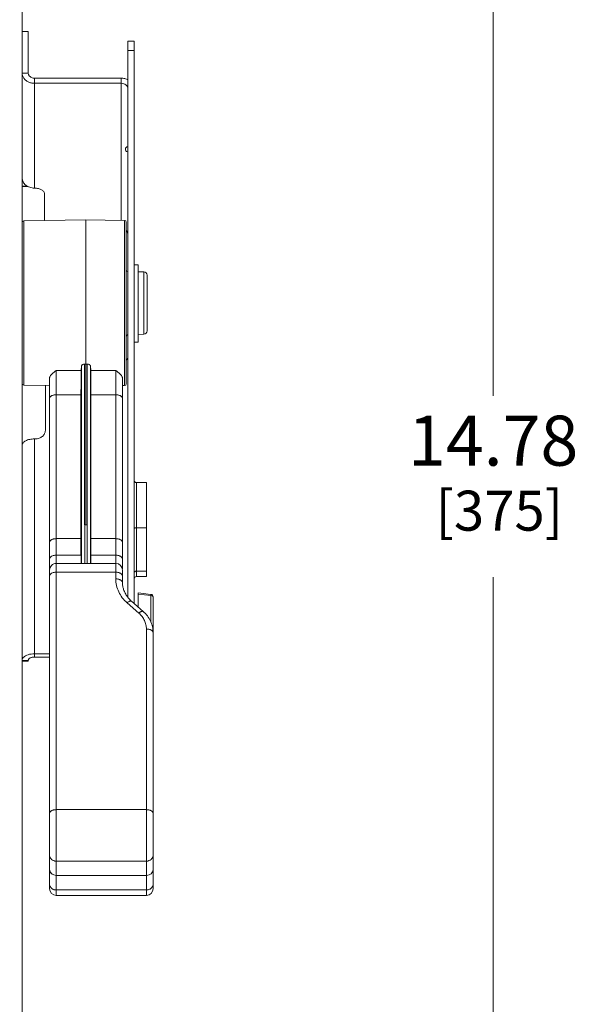
# Model space of a CAD drawing. Units: inches. Extents: x 0 to 328, y -1 to 81.
# Drawn here: x 133 to 139, y 37 to 49 of the extents above; entities that cross this region are included whole.
import ezdxf

# ---------------------------------------------------------------- set-up
doc = ezdxf.new("R2010")
doc.units = ezdxf.units.IN
doc.header["$MEASUREMENT"] = 0
doc.layers.add('CONTINUOUS1', color=7, linetype='Continuous', lineweight=20)
doc.layers.add('DIM', color=2, linetype='Continuous', lineweight=20)
doc.styles.add('RomanS', font='romans.shx')
doc.dimstyles.new('SchneiderElectric Dual Below', dxfattribs={"dimscale": 0, "dimtxt": 0.1, "dimasz": 0.07, "dimexe": 0.0625, "dimexo": 0.0625, "dimgap": 0.04, "dimtad": 0, "dimtih": 1, "dimtoh": 1, "dimrnd": 0.001, "dimzin": 4, "dimdsep": 46, "dimtxsty": 'RomanS', "dimblk": 'SEArrow', "dimcen": 0.09, "dimclrd": 256, "dimclre": 256, "dimclrt": 256, "dimadec": 0, "dimazin": 1, "dimtfac": 1, "dimtofl": 0, "dimtmove": 0, "dimatfit": 3, "dimldrblk": 'SEArrow', "dimfxl": 1, "dimtolj": 1, "dimtzin": 0, "dimlwd": -1, "dimlwe": -1, "dimarcsym": 0})

# ---------------------------------------------------------------- blocks, each defined once
blk = doc.blocks.new('SEArrow')
at = {"linetype": 'ByBlock', "lineweight": -2}
blk.add_lwpolyline([(0, 0, 0, 0.5, 0), (-1, 0, 0.5, 0.5, 0)], format="xyseb", dxfattribs=at)
blk = doc.blocks.new('*D20')
at = {"layer": 'Defpoints', "color": 0, "transparency": 16777216}
for p in [(132.023, 50.645), (138.379, 50.645), (132.113, 35.866)]:
    blk.add_point(p, dxfattribs=at)
at = {"layer": 'DIM', "transparency": 16777216}
for p, q in [((132.398, 50.645), (138.754, 50.645)), ((138.379, 50.225), (138.379, 44.089)), ((138.379, 36.286), (138.379, 41.909)), ((132.488, 35.866), (138.754, 35.866))]:
    blk.add_line(p, q, dxfattribs=at)
at = {"layer": 'DIM', "transparency": 16777216, "xscale": 0.42, "yscale": 0.42, "zscale": 0.42}
for p, rotation in [((138.379, 50.645), 90), ((138.379, 35.866), 270)]:
    blk.add_blockref('SEArrow', p, dxfattribs=dict(at, rotation=rotation))
at = {"layer": 'DIM', "transparency": 16777216, "insert": (138.379, 43.849), "char_height": 0.6, "attachment_point": 2, "line_spacing_factor": 0.9, "style": 'RomanS'}
blk.add_mtext('\\A1;14.78\\P{\\H0.8x; [375]', dxfattribs=at)

msp = doc.modelspace()

# ---------------------------------------------------------------- linework, layer by layer
at = {"layer": 'CONTINUOUS1'}
for p, q in [((132.721, 53.03), (132.721, 31.827)), ((132.721, 48.461), (132.795, 48.461)), ((132.795, 47.962), (132.795, 48.461)), ((133.991, 48.343), (134.065, 48.343)), ((133.991, 41.679), (133.991, 48.343)), ((134.065, 48.343), (134.065, 41.595)), ((133.991, 48.231), (134.065, 48.231)), ((132.721, 47.962), (132.795, 47.962)), ((133.911, 47.901), (132.869, 47.901)), ((132.869, 46.581), (132.869, 47.901)), ((133.911, 47.901), (133.911, 46.192)), ((133.911, 47.839), (132.869, 47.839)), ((132.786, 46.606), (132.721, 46.606)), ((132.721, 46.601), (132.792, 46.601)), ((132.99, 46.191), (132.99, 46.514)), ((132.74, 46.187), (133.488, 46.2)), ((132.74, 44.216), (132.74, 46.187)), ((133.488, 46.2), (133.951, 46.192)), ((133.488, 46.2), (133.488, 42.54)), ((133.951, 46.192), (133.951, 44.211)), ((133.971, 46.172), (133.971, 44.231)), ((134.115, 45.661), (134.065, 45.661)), ((134.115, 44.732), (134.115, 45.661)), ((134.115, 45.577), (134.181, 45.576)), ((134.181, 45.576), (134.181, 44.827)), ((134.221, 45.536), (134.221, 44.867)), ((134.115, 44.825), (134.181, 44.827)), ((134.115, 44.732), (134.065, 44.732)), ((133.433, 44.442), (133.432, 44.391)), ((133.433, 42.076), (133.433, 44.442)), ((133.472, 44.468), (133.488, 44.468)), ((133.472, 42.539), (133.472, 44.468)), ((133.504, 44.468), (133.488, 44.468)), ((133.504, 44.468), (133.504, 42.539)), ((133.543, 44.442), (133.545, 44.391)), ((133.543, 44.442), (133.543, 42.076)), ((133.129, 44.393), (133.432, 44.391)), ((133.545, 44.391), (133.847, 44.393)), ((132.74, 44.216), (133.051, 44.21)), ((133, 44.211), (133, 43.672)), ((133.051, 38.171), (133.051, 44.302)), ((133.926, 42.011), (133.926, 44.302)), ((133.926, 44.21), (133.951, 44.211)), ((133.129, 44.1), (133.129, 42.373)), ((133.129, 44.1), (133.428, 44.099)), ((133.428, 44.099), (133.428, 42.372)), ((133.548, 44.099), (133.847, 44.1)), ((133.548, 44.099), (133.548, 42.372)), ((133.847, 42.373), (133.847, 44.1)), ((132.869, 43.57), (132.88, 43.57)), ((132.869, 40.952), (132.869, 43.57)), ((134.095, 43.045), (134.215, 43.045)), ((134.095, 43.045), (134.095, 41.918)), ((134.215, 43.045), (134.215, 41.918)), ((133.472, 42.539), (133.488, 42.54)), ((133.473, 42.076), (133.473, 42.54)), ((133.504, 42.539), (133.488, 42.54)), ((133.503, 42.54), (133.503, 42.076)), ((134.095, 42.504), (134.215, 42.504)), ((133.131, 42.373), (133.428, 42.373)), ((133.131, 38.332), (133.131, 42.373)), ((133.428, 42.373), (133.428, 42.174)), ((133.846, 42.373), (133.548, 42.373)), ((133.548, 42.373), (133.548, 42.174)), ((133.846, 42.373), (133.846, 41.89)), ((133.428, 42.174), (133.131, 42.174)), ((133.131, 42.076), (133.846, 42.076)), ((133.846, 42.174), (133.548, 42.174)), ((133.846, 41.97), (133.131, 41.97)), ((133.926, 41.996), (133.926, 41.849)), ((134.095, 41.983), (134.215, 41.983)), ((134.095, 41.918), (134.215, 41.918)), ((134.267, 41.704), (134.114, 41.722)), ((134.114, 41.552), (134.114, 41.722)), ((133.991, 41.61), (133.982, 41.603)), ((134.035, 41.622), (134.175, 41.498)), ((134.266, 41.689), (134.114, 41.708)), ((134.266, 41.369), (134.266, 41.689)), ((134.294, 41.674), (134.294, 38.171)), ((133.982, 41.603), (134.123, 41.479)), ((134.214, 41.288), (134.214, 38.331)), ((132.721, 40.912), (132.795, 40.912)), ((132.795, 40.901), (132.721, 40.901)), ((132.795, 40.912), (132.795, 40.901)), ((133.051, 40.991), (132.869, 40.991)), ((133.051, 40.952), (132.869, 40.952)), ((133.131, 39.12), (134.214, 39.12)), ((133.131, 38.502), (134.214, 38.502)), ((133.131, 38.332), (133.846, 38.33)), ((133.131, 38.331), (133.846, 38.329)), ((133.131, 38.091), (133.131, 38.331)), ((133.846, 38.33), (134.214, 38.331)), ((133.846, 38.329), (134.214, 38.33)), ((133.846, 38.329), (133.846, 38.33)), ((134.214, 38.33), (134.214, 38.091)), ((134.214, 38.156), (133.131, 38.156)), ((134.214, 38.091), (133.131, 38.091))]:
    msp.add_line(p, q, dxfattribs=at)
for centre, radius, start, end in [((133.991, 47.047), 0.03, 90, 179.9787), ((132.869, 46.363), 0.219, 89.6094, 89.9999), ((132.87, 46.786), 0.205, 269.5884, 270.0002), ((132.741, 46.167), 0.02, 90.9999, 179.9999), ((133.951, 46.172), 0.02, 359.9999, 88.9999), ((133.991, 45.599), 0.02, 179.9999, 268.9999), ((134.181, 45.536), 0.04, 359.9999, 88.9999), ((133.991, 44.803), 0.02, 90.9999, 179.9999), ((134.181, 44.867), 0.04, 270.9999, 359.9999), ((132.741, 44.236), 0.02, 179.9999, 268.9999), ((133.951, 44.231), 0.02, 270.9999, 359.9999), ((134.095, 43.075), 0.03, 180, 270), ((133.131, 41.996), 0.08, 89.9999, 179.9999), ((133.846, 41.996), 0.08, 359.9999, 89.9999), ((134.095, 41.888), 0.03, 90, 180), ((134.264, 41.674), 0.03, 359.9999, 83.1542), ((133.131, 38.171), 0.08, 179.9999, 269.9999), ((134.214, 38.171), 0.08, 269.9999, 359.9999)]:
    msp.add_arc(centre, radius, start, end, dxfattribs=at)
for centre, major_axis, ratio, start_param, end_param in [((133.432, 42.287), (0.002, 0.22), 0.014961, -4.171202, -3.424148), ((133.544, 42.287), (-0.002, 0.22), 0.014961, -2.859038, -2.111983), ((133.131, 38.399), (0.08, -0.0008), 0.857144, 3.150306, 4.721102), ((133.131, 38.4), (0.08, -0.0008), 0.857144, -3.132879, -1.562083), ((134.214, 38.399), (0.08, 0.0008), 0.857144, -1.579509, -0.008713), ((134.214, 38.399), (0.08, 0.0008), 0.857144, 4.703676, 6.274472)]:
    msp.add_ellipse(centre, major_axis=major_axis, ratio=ratio, start_param=start_param, end_param=end_param, dxfattribs=at)
for points, knots in [([(132.793, 47.857), (132.782, 47.862), (132.762, 47.875), (132.739, 47.9), (132.724, 47.93), (132.721, 47.951), (132.721, 47.962)], [0, 0, 0, 0, 0.266472, 0.520584, 0.763683, 1, 1, 1, 1]), ([(132.869, 47.901), (132.859, 47.901), (132.84, 47.904), (132.819, 47.915), (132.807, 47.928), (132.8, 47.938), (132.796, 47.95), (132.795, 47.958), (132.795, 47.962)], [0, 0, 0, 0, 0.270407, 0.528904, 0.652134, 0.770996, 0.88655, 1, 1, 1, 1]), ([(133.992, 47.881), (133.98, 47.888), (133.953, 47.897), (133.925, 47.901), (133.911, 47.901)], [0, 0, 0, 0, 0.494208, 1, 1, 1, 1]), ([(132.869, 47.839), (132.855, 47.839), (132.829, 47.842), (132.804, 47.851), (132.793, 47.857)], [0, 0, 0, 0, 0.505349, 1, 1, 1, 1]), ([(133.991, 47.773), (133.991, 47.777), (133.99, 47.786), (133.985, 47.799), (133.977, 47.81), (133.964, 47.824), (133.941, 47.836), (133.921, 47.839), (133.911, 47.839)], [0, 0, 0, 0, 0.11345, 0.229004, 0.347866, 0.471096, 0.729593, 1, 1, 1, 1]), ([(133.991, 47.017), (133.987, 47.017), (133.979, 47.019), (133.969, 47.025), (133.962, 47.035), (133.961, 47.043), (133.961, 47.047)], [0, 0, 0, 0, 0.249634, 0.499781, 0.749922, 1, 1, 1, 1]), ([(132.869, 46.581), (132.859, 46.581), (132.84, 46.583), (132.812, 46.59), (132.786, 46.601), (132.764, 46.616), (132.745, 46.635), (132.731, 46.656), (132.723, 46.68), (132.721, 46.696), (132.721, 46.704)], [0, 0, 0, 0, 0.136131, 0.270684, 0.402249, 0.529774, 0.652784, 0.771432, 0.886718, 1, 1, 1, 1]), ([(132.87, 46.581), (132.878, 46.581), (132.893, 46.58), (132.916, 46.576), (132.936, 46.57), (132.954, 46.562), (132.969, 46.552), (132.981, 46.541), (132.988, 46.528), (132.99, 46.518), (132.99, 46.514)], [0, 0, 0, 0, 0.156606, 0.309299, 0.453928, 0.587546, 0.708182, 0.815395, 0.911193, 1, 1, 1, 1]), ([(133.991, 46.028), (133.991, 46.032), (133.99, 46.04), (133.986, 46.052), (133.98, 46.062), (133.974, 46.069), (133.971, 46.072)], [0, 0, 0, 0, 0.242131, 0.488142, 0.740061, 1, 1, 1, 1]), ([(133.433, 44.442), (133.433, 44.444), (133.434, 44.448), (133.436, 44.452), (133.44, 44.457), (133.447, 44.462), (133.458, 44.467), (133.467, 44.468), (133.472, 44.468)], [0, 0, 0, 0, 0.098399, 0.20217, 0.314052, 0.435593, 0.705399, 1, 1, 1, 1]), ([(133.504, 44.468), (133.509, 44.468), (133.519, 44.467), (133.53, 44.462), (133.536, 44.457), (133.54, 44.452), (133.542, 44.448), (133.543, 44.444), (133.543, 44.442)], [0, 0, 0, 0, 0.294601, 0.564407, 0.685948, 0.79783, 0.901601, 1, 1, 1, 1]), ([(133.991, 44.546), (133.991, 44.543), (133.99, 44.538), (133.986, 44.53), (133.979, 44.524), (133.974, 44.52), (133.971, 44.518)], [0, 0, 0, 0, 0.215739, 0.448004, 0.70758, 1, 1, 1, 1]), ([(133.051, 44.302), (133.051, 44.305), (133.052, 44.311), (133.055, 44.318), (133.059, 44.326), (133.067, 44.336), (133.077, 44.347), (133.089, 44.358), (133.106, 44.373), (133.12, 44.385), (133.129, 44.393)], [0, 0, 0, 0, 0.090028, 0.139278, 0.19164, 0.305575, 0.430511, 0.564355, 0.70506, 1, 1, 1, 1]), ([(133.129, 44.393), (133.129, 44.373), (133.129, 44.328), (133.129, 44.231), (133.129, 44.153), (133.129, 44.1)], [0, 0, 0, 0, 0.201221, 0.459148, 1, 1, 1, 1]), ([(133.432, 44.391), (133.431, 44.371), (133.43, 44.326), (133.429, 44.254), (133.428, 44.177), (133.428, 44.124), (133.428, 44.099)], [0, 0, 0, 0, 0.201699, 0.459619, 0.738459, 1, 1, 1, 1]), ([(133.548, 44.099), (133.548, 44.124), (133.548, 44.177), (133.547, 44.254), (133.546, 44.326), (133.545, 44.371), (133.545, 44.391)], [0, 0, 0, 0, 0.261541, 0.540381, 0.798301, 1, 1, 1, 1]), ([(133.847, 44.1), (133.847, 44.153), (133.848, 44.231), (133.847, 44.328), (133.847, 44.373), (133.847, 44.393)], [0, 0, 0, 0, 0.540871, 0.798781, 1, 1, 1, 1]), ([(133.847, 44.393), (133.856, 44.385), (133.87, 44.373), (133.887, 44.358), (133.899, 44.347), (133.91, 44.336), (133.917, 44.326), (133.921, 44.318), (133.924, 44.311), (133.926, 44.305), (133.926, 44.302)], [0, 0, 0, 0, 0.294938, 0.435644, 0.569489, 0.694425, 0.80836, 0.860722, 0.909971, 1, 1, 1, 1]), ([(133.129, 44.1), (133.124, 44.1), (133.114, 44.099), (133.099, 44.097), (133.086, 44.093), (133.074, 44.088), (133.064, 44.082), (133.057, 44.075), (133.052, 44.067), (133.051, 44.062), (133.051, 44.059)], [0, 0, 0, 0, 0.160295, 0.316438, 0.46348, 0.598179, 0.718396, 0.823706, 0.915957, 1, 1, 1, 1]), ([(133.847, 44.1), (133.852, 44.1), (133.862, 44.099), (133.877, 44.097), (133.891, 44.093), (133.902, 44.088), (133.912, 44.082), (133.92, 44.075), (133.924, 44.067), (133.926, 44.062), (133.926, 44.059)], [0, 0, 0, 0, 0.160295, 0.316438, 0.46348, 0.598179, 0.718396, 0.823706, 0.915957, 1, 1, 1, 1]), ([(133, 43.672), (133, 43.666), (132.998, 43.652), (132.991, 43.633), (132.98, 43.615), (132.965, 43.6), (132.946, 43.587), (132.919, 43.574), (132.895, 43.57), (132.88, 43.57)], [0, 0, 0, 0, 0.11476, 0.231381, 0.350871, 0.474185, 0.601481, 0.732353, 1, 1, 1, 1]), ([(132.869, 43.57), (132.859, 43.57), (132.84, 43.569), (132.812, 43.565), (132.787, 43.558), (132.764, 43.548), (132.746, 43.537), (132.732, 43.523), (132.723, 43.508), (132.721, 43.497), (132.721, 43.492)], [0, 0, 0, 0, 0.158936, 0.31381, 0.460091, 0.594616, 0.715167, 0.821106, 0.914445, 1, 1, 1, 1]), ([(134.065, 42.484), (134.065, 42.486), (134.065, 42.488), (134.067, 42.492), (134.07, 42.496), (134.075, 42.5), (134.083, 42.503), (134.091, 42.504), (134.095, 42.504)], [0, 0, 0, 0, 0.099788, 0.204392, 0.316653, 0.438174, 0.707461, 1, 1, 1, 1]), ([(133.131, 42.373), (133.125, 42.373), (133.115, 42.372), (133.1, 42.37), (133.086, 42.366), (133.074, 42.361), (133.064, 42.355), (133.057, 42.348), (133.052, 42.34), (133.051, 42.334), (133.051, 42.332)], [0, 0, 0, 0, 0.1602, 0.316223, 0.463387, 0.598356, 0.718953, 0.824354, 0.916169, 1, 1, 1, 1]), ([(133.925, 42.332), (133.925, 42.334), (133.924, 42.34), (133.92, 42.348), (133.912, 42.355), (133.902, 42.361), (133.89, 42.366), (133.876, 42.37), (133.861, 42.372), (133.851, 42.373), (133.846, 42.373)], [0, 0, 0, 0, 0.083831, 0.175646, 0.281047, 0.401644, 0.536613, 0.683777, 0.8398, 1, 1, 1, 1]), ([(133.051, 42.132), (133.051, 42.135), (133.052, 42.141), (133.057, 42.149), (133.064, 42.156), (133.074, 42.162), (133.086, 42.167), (133.1, 42.171), (133.115, 42.173), (133.125, 42.174), (133.131, 42.174)], [0, 0, 0, 0, 0.083883, 0.175969, 0.281263, 0.40176, 0.536735, 0.683859, 0.839836, 1, 1, 1, 1]), ([(133.926, 42.132), (133.926, 42.135), (133.924, 42.141), (133.92, 42.149), (133.912, 42.156), (133.902, 42.162), (133.89, 42.167), (133.876, 42.171), (133.861, 42.173), (133.851, 42.174), (133.846, 42.174)], [0, 0, 0, 0, 0.083883, 0.175969, 0.281263, 0.40176, 0.536735, 0.683859, 0.839836, 1, 1, 1, 1]), ([(133.051, 41.929), (133.051, 41.931), (133.052, 41.937), (133.057, 41.945), (133.064, 41.952), (133.074, 41.958), (133.086, 41.963), (133.1, 41.967), (133.115, 41.969), (133.125, 41.97), (133.131, 41.97)], [0, 0, 0, 0, 0.083883, 0.175969, 0.281263, 0.40176, 0.536735, 0.683859, 0.839836, 1, 1, 1, 1]), ([(133.926, 41.929), (133.926, 41.931), (133.924, 41.937), (133.92, 41.945), (133.912, 41.952), (133.902, 41.958), (133.89, 41.963), (133.876, 41.967), (133.861, 41.969), (133.851, 41.97), (133.846, 41.97)], [0, 0, 0, 0, 0.083883, 0.175969, 0.281263, 0.40176, 0.536735, 0.683859, 0.839836, 1, 1, 1, 1]), ([(134.065, 41.959), (134.065, 41.962), (134.066, 41.969), (134.073, 41.977), (134.083, 41.982), (134.091, 41.983), (134.095, 41.983)], [0, 0, 0, 0, 0.223696, 0.463626, 0.724797, 1, 1, 1, 1]), ([(133.926, 41.849), (133.926, 41.852), (133.924, 41.857), (133.92, 41.865), (133.912, 41.872), (133.902, 41.878), (133.89, 41.883), (133.876, 41.887), (133.861, 41.889), (133.851, 41.89), (133.846, 41.89)], [0, 0, 0, 0, 0.083883, 0.175969, 0.281263, 0.40176, 0.536735, 0.683859, 0.839836, 1, 1, 1, 1]), ([(133.846, 41.89), (133.846, 41.863), (133.852, 41.81), (133.879, 41.733), (133.922, 41.662), (133.961, 41.621), (133.982, 41.603)], [0, 0, 0, 0, 0.242949, 0.489047, 0.740867, 1, 1, 1, 1]), ([(133.926, 41.849), (133.926, 41.834), (133.928, 41.803), (133.939, 41.759), (133.958, 41.716), (133.975, 41.689), (133.985, 41.676)], [0, 0, 0, 0, 0.242975, 0.489207, 0.740797, 1, 1, 1, 1]), ([(133.985, 41.676), (133.988, 41.671), (134.003, 41.652), (134.021, 41.634), (134.035, 41.622)], [0, 0, 0, 0, 0.245643, 1, 1, 1, 1]), ([(134.035, 41.622), (134.034, 41.622), (134.032, 41.624), (134.027, 41.625), (134.023, 41.625), (134.017, 41.623), (134.011, 41.621), (134.002, 41.617), (133.995, 41.613), (133.991, 41.61)], [0, 0, 0, 0, 0.078718, 0.164857, 0.263866, 0.378567, 0.510074, 0.658252, 1, 1, 1, 1]), ([(134.267, 41.704), (134.267, 41.704), (134.267, 41.704), (134.267, 41.703), (134.267, 41.703), (134.267, 41.702), (134.267, 41.701), (134.267, 41.7), (134.267, 41.698), (134.267, 41.695), (134.267, 41.692), (134.266, 41.69), (134.266, 41.689)], [0, 0, 0, 0, 0.005816, 0.019124, 0.040591, 0.070301, 0.154135, 0.269286, 0.41415, 0.586659, 0.783242, 1, 1, 1, 1]), ([(134.266, 41.689), (134.27, 41.689), (134.277, 41.688), (134.284, 41.685), (134.289, 41.682), (134.292, 41.68), (134.293, 41.677), (134.294, 41.675), (134.294, 41.674)], [0, 0, 0, 0, 0.317314, 0.597034, 0.716657, 0.821907, 0.914787, 1, 1, 1, 1]), ([(134.175, 41.498), (134.174, 41.499), (134.172, 41.501), (134.166, 41.501), (134.161, 41.501), (134.154, 41.499), (134.147, 41.496), (134.139, 41.491), (134.131, 41.486), (134.125, 41.481), (134.123, 41.479)], [0, 0, 0, 0, 0.073882, 0.156812, 0.254782, 0.370386, 0.504145, 0.655163, 0.821542, 1, 1, 1, 1]), ([(134.175, 41.498), (134.194, 41.482), (134.227, 41.447), (134.265, 41.385), (134.288, 41.317), (134.294, 41.27), (134.294, 41.246)], [0, 0, 0, 0, 0.255044, 0.505954, 0.753788, 1, 1, 1, 1]), ([(134.123, 41.479), (134.137, 41.467), (134.162, 41.439), (134.192, 41.392), (134.21, 41.341), (134.214, 41.305), (134.214, 41.288)], [0, 0, 0, 0, 0.259133, 0.510953, 0.757051, 1, 1, 1, 1]), ([(134.294, 41.246), (134.294, 41.249), (134.292, 41.255), (134.288, 41.263), (134.28, 41.27), (134.27, 41.276), (134.258, 41.281), (134.244, 41.285), (134.229, 41.287), (134.219, 41.288), (134.214, 41.288)], [0, 0, 0, 0, 0.083883, 0.175969, 0.281263, 0.40176, 0.536735, 0.683859, 0.839836, 1, 1, 1, 1]), ([(132.793, 40.98), (132.782, 40.977), (132.764, 40.969), (132.743, 40.955), (132.731, 40.943), (132.725, 40.933), (132.721, 40.923), (132.721, 40.916), (132.721, 40.912)], [0, 0, 0, 0, 0.30914, 0.576319, 0.693968, 0.802194, 0.903202, 1, 1, 1, 1]), ([(132.869, 40.991), (132.855, 40.991), (132.83, 40.989), (132.805, 40.984), (132.793, 40.98)], [0, 0, 0, 0, 0.512935, 1, 1, 1, 1]), ([(132.869, 40.952), (132.864, 40.952), (132.854, 40.951), (132.84, 40.949), (132.828, 40.945), (132.817, 40.941), (132.807, 40.935), (132.8, 40.928), (132.796, 40.92), (132.795, 40.915), (132.795, 40.912)], [0, 0, 0, 0, 0.158936, 0.31381, 0.460091, 0.594616, 0.715167, 0.821106, 0.914445, 1, 1, 1, 1]), ([(133.051, 39.079), (133.051, 39.081), (133.052, 39.087), (133.057, 39.095), (133.064, 39.102), (133.074, 39.108), (133.086, 39.113), (133.1, 39.117), (133.115, 39.119), (133.125, 39.12), (133.131, 39.12)], [0, 0, 0, 0, 0.083883, 0.175969, 0.281263, 0.40176, 0.536735, 0.683859, 0.839836, 1, 1, 1, 1]), ([(134.294, 39.079), (134.294, 39.081), (134.292, 39.087), (134.288, 39.095), (134.28, 39.102), (134.27, 39.108), (134.258, 39.113), (134.244, 39.117), (134.229, 39.119), (134.219, 39.12), (134.214, 39.12)], [0, 0, 0, 0, 0.083883, 0.175969, 0.281263, 0.40176, 0.536735, 0.683859, 0.839836, 1, 1, 1, 1]), ([(133.051, 38.571), (133.051, 38.567), (133.052, 38.557), (133.056, 38.544), (133.064, 38.533), (133.077, 38.518), (133.1, 38.506), (133.12, 38.502), (133.131, 38.502)], [0, 0, 0, 0, 0.11556, 0.23287, 0.352847, 0.476399, 0.733238, 1, 1, 1, 1]), ([(134.294, 38.571), (134.294, 38.567), (134.293, 38.557), (134.288, 38.544), (134.28, 38.533), (134.267, 38.518), (134.244, 38.506), (134.224, 38.502), (134.214, 38.502)], [0, 0, 0, 0, 0.11556, 0.23287, 0.352847, 0.476399, 0.733238, 1, 1, 1, 1]), ([(133.051, 38.224), (133.051, 38.22), (133.052, 38.211), (133.056, 38.198), (133.064, 38.186), (133.074, 38.175), (133.086, 38.167), (133.1, 38.16), (133.115, 38.156), (133.125, 38.156), (133.131, 38.156)], [0, 0, 0, 0, 0.11538, 0.232387, 0.352114, 0.475421, 0.602466, 0.732833, 0.865798, 1, 1, 1, 1]), ([(134.294, 38.224), (134.294, 38.22), (134.293, 38.211), (134.288, 38.198), (134.28, 38.186), (134.27, 38.175), (134.258, 38.167), (134.244, 38.16), (134.229, 38.156), (134.219, 38.156), (134.214, 38.156)], [0, 0, 0, 0, 0.11538, 0.232387, 0.352114, 0.475421, 0.602466, 0.732833, 0.865798, 1, 1, 1, 1])]:
    msp.add_open_spline(points, degree=3, knots=knots, dxfattribs=at)

# ---------------------------------------------------------------- dimensions: what is measured, and where the dimension line sits
at = {"layer": 'DIM'}
dim = msp.add_linear_dim(base=(138.379, 50.645), p1=(132.113, 35.866), p2=(132.023, 50.645), angle=90, dimstyle='SchneiderElectric Dual Below', override={"dimscale": 6, "dimpost": '\\P{\\H0.8x;'}, dxfattribs=at)
dim.commit()
dim.dimension.update_dxf_attribs({"geometry": '*D20', "text_midpoint": (138.379, 42.999), "dimtype": 160})

doc.saveas('drawing.dxf')
